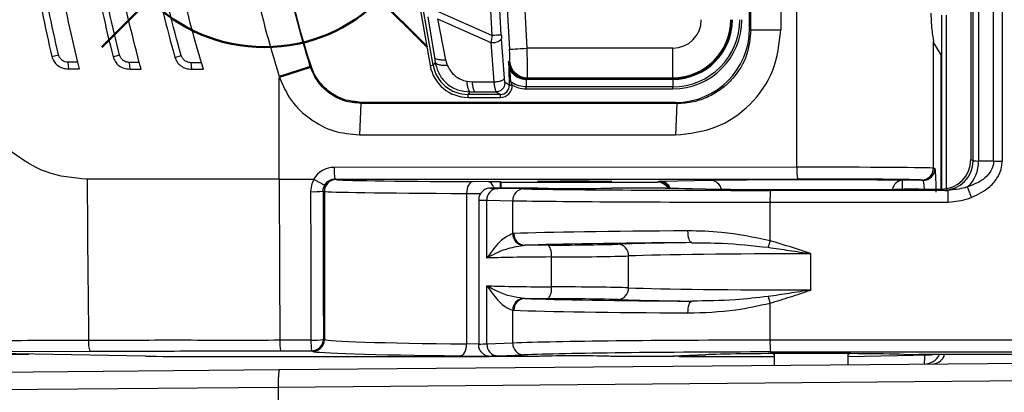
# Model space of a CAD drawing. Units: millimetres. Extents: x 0 to 1612, y 0 to 1120.
# Drawn here: x 532 to 574, y 402 to 418 of the extents above; entities that cross this region are included whole.
import ezdxf

# ---------------------------------------------------------------- set-up
doc = ezdxf.new("R2010")
doc.units = ezdxf.units.MM
doc.header["$LTSCALE"] = 4
doc.layers.add('AM_12', color=7, linetype='Continuous', lineweight=50, plot=False)
doc.layers.add('AM_5', color=3, linetype='Continuous', lineweight=25)
doc.layers.add('TK1', color=7, linetype='Continuous', lineweight=25)
doc.styles.get("Standard").update_dxf_attribs({"font": 'ISOCP.SHX', "bigfont": 'EXTFONT.SHX'})
doc.dimstyles.new('AM_JIS$0', dxfattribs={"dimtxt": 3.5, "dimasz": 2.5, "dimexe": 1, "dimexo": 1, "dimgap": 1.5, "dimtad": 3, "dimdsep": 46, "dimtxsty": 'STANDARD', "dimblk": 'OPEN30', "dimcen": 0, "dimclrd": 256, "dimclre": 256, "dimclrt": 2, "dimadec": 0, "dimazin": 2, "dimtp": 0.1, "dimtm": 0.1, "dimtfac": 0.71, "dimtmove": 0, "dimatfit": 3, "dimldrblk": 'OPEN30', "dimfxl": 1, "dimlwd": -1, "dimlwe": -1, "dimarcsym": 0})

# ---------------------------------------------------------------- blocks, each defined once
blk = doc.blocks.new('_Open30')
at = {"color": 0, "linetype": 'ByBlock', "lineweight": -2}
for p, q in [((-1, 0.2679), (0, 0)), ((0, 0), (-1, -0.2679)), ((0, 0), (-1, 0))]:
    blk.add_line(p, q, dxfattribs=at)
blk = doc.blocks.new('*D5')
at = {"layer": 'AM_5', "linetype": 'ByBlock'}
for p, q in [((491.809, 470.232), (491.809, 580.987)), ((605.809, 408.722), (605.809, 580.987)), ((501.809, 576.987), (595.809, 576.987))]:
    blk.add_line(p, q, dxfattribs=at)
at = {"layer": 'Defpoints', "color": 0}
for p in [(605.809, 576.987), (491.809, 466.232), (605.809, 404.722)]:
    blk.add_point(p, dxfattribs=at)
at = {"layer": 'AM_5', "xscale": 10, "yscale": 10, "zscale": 10, "rotation": 180}
blk.add_blockref('_Open30', (491.809, 576.987), dxfattribs=at)
at = {"layer": 'AM_5', "xscale": 10, "yscale": 10, "zscale": 10}
blk.add_blockref('_Open30', (605.809, 576.987), dxfattribs=at)
at = {"layer": 'AM_5', "color": 2, "insert": (548.809, 589.987), "char_height": 14, "attachment_point": 5}
blk.add_mtext('114', dxfattribs=at)
blk = doc.blocks.new('*S16')
at = {"layer": 'AM_12', "color": 4}
for p, q in [((535.68, 417.045), (549.68, 431.045)), ((535.68, 431.045), (549.68, 417.045))]:
    blk.add_line(p, q, dxfattribs=at)
blk.add_circle((542.68, 424.045), 7, dxfattribs=at)

msp = doc.modelspace()

# ---------------------------------------------------------------- linework, layer by layer
at = {"layer": 'TK1'}
for p, q in [((565.558, 411.884), (565.558, 437.013)), ((573.365, 436.746), (573.365, 412.151)), ((574.016, 412.146), (574.016, 436.751)), ((574.384, 436.751), (574.384, 412.146)), ((573.038, 436.685), (573.038, 412.213)), ((573.135, 412.164), (573.135, 436.733)), ((563.526, 417.846), (563.526, 431.052)), ((563.585, 417.787), (563.585, 431.11)), ((564.871, 431.11), (564.871, 417.787)), ((548.355, 424.449), (549.801, 416.251)), ((549.926, 416.273), (548.484, 424.449)), ((552.072, 424.449), (552.456, 417.546)), ((552.856, 417.568), (552.473, 424.449)), ((552.791, 424.449), (553.21, 416.956)), ((553.97, 416.999), (553.554, 424.449)), ((552.456, 417.546), (550.056, 418.603)), ((549.696, 418.353), (549.981, 416.605)), ((550.12, 418.257), (552.41, 417.249)), ((550.12, 418.257), (550.464, 416.495)), ((571.778, 418.416), (571.778, 410.943)), ((571.974, 418.416), (571.974, 410.959)), ((563.585, 417.787), (563.526, 417.846)), ((563.585, 417.787), (564.871, 417.787)), ((552.994, 415.711), (552.867, 417.404)), ((571.431, 411.842), (571.431, 417.304)), ((552.41, 417.249), (552.537, 415.556)), ((560.224, 416.999), (553.97, 416.999)), ((560.224, 415.73), (560.224, 416.999)), ((571.759, 416.714), (571.447, 417.235)), ((533.535, 416.64), (533.82, 416.722)), ((536.169, 416.623), (536.446, 416.709)), ((538.823, 416.602), (539.092, 416.693)), ((549.981, 416.605), (550.016, 416.383)), ((550.464, 416.495), (550.535, 416.265)), ((553.213, 416.449), (553.17, 416.419)), ((571.759, 410.943), (571.759, 416.714)), ((534.649, 416.4), (534.236, 416.4)), ((534.268, 416.114), (534.236, 416.4)), ((534.268, 416.114), (534.729, 416.114)), ((534.729, 416.114), (534.649, 416.4)), ((537.296, 416.386), (536.873, 416.386)), ((536.899, 416.105), (536.873, 416.386)), ((536.899, 416.105), (537.382, 416.105)), ((537.382, 416.105), (537.296, 416.386)), ((539.965, 416.373), (539.528, 416.373)), ((539.549, 416.097), (539.528, 416.373)), ((539.549, 416.097), (540.06, 416.097)), ((540.06, 416.097), (539.965, 416.373)), ((544.644, 416.213), (543.311, 415.778)), ((544.657, 416.174), (543.325, 415.737)), ((544.684, 416.216), (544.657, 416.174)), ((549.801, 416.251), (549.926, 416.273)), ((550.016, 416.383), (549.926, 416.273)), ((543.311, 411.371), (543.311, 415.737)), ((551.37, 415.577), (551.6, 415.554)), ((553.928, 415.662), (553.928, 415.341)), ((553.928, 415.662), (560.224, 415.662)), ((553.931, 415.701), (553.973, 415.73)), ((560.224, 415.701), (553.931, 415.701)), ((553.973, 415.73), (560.224, 415.73)), ((560.224, 415.73), (560.224, 415.701)), ((560.224, 415.662), (560.224, 415.701)), ((560.224, 415.662), (560.224, 415.341)), ((551.6, 415.554), (552.537, 415.556)), ((553.198, 415.416), (553.017, 415.532)), ((553.198, 415.416), (553.198, 415.411)), ((553.325, 415.416), (553.323, 415.421)), ((560.224, 415.341), (553.928, 415.341)), ((553.928, 415.253), (560.224, 415.253)), ((560.224, 415.253), (560.224, 415.341)), ((551.426, 415.015), (551.513, 415.12)), ((552.817, 415.015), (551.426, 415.015)), ((551.426, 414.888), (551.426, 415.015)), ((551.426, 414.888), (552.817, 414.888)), ((551.513, 415.12), (551.734, 415.123)), ((551.734, 415.123), (552.637, 415.13)), ((552.637, 415.13), (552.817, 415.015)), ((552.817, 414.888), (552.817, 415.015)), ((546.816, 414.629), (546.757, 413.283)), ((560.406, 414.617), (546.816, 414.629)), ((560.352, 414.671), (546.846, 414.671)), ((560.406, 414.617), (560.347, 413.271)), ((560.352, 414.671), (560.406, 414.617)), ((546.757, 413.283), (560.347, 413.271)), ((573.135, 412.164), (573.038, 412.213)), ((565.558, 411.884), (545.674, 411.875)), ((571.495, 411.832), (571.431, 411.842)), ((574.016, 412.146), (573.365, 412.151)), ((574.016, 412.146), (574.384, 412.146)), ((543.311, 411.371), (535.058, 411.367)), ((543.311, 411.371), (544.798, 411.371)), ((545.7, 411.367), (565.584, 411.376)), ((545.76, 411.352), (545.7, 411.367)), ((552.289, 411.26), (551.632, 411.264)), ((554.424, 410.987), (552.392, 410.987)), ((553.812, 410.952), (552.701, 410.974)), ((552.815, 411.251), (552.836, 411.241)), ((552.836, 411.241), (559.576, 411.241)), ((552.836, 411.241), (552.836, 410.987)), ((559.903, 410.987), (557.599, 410.987)), ((559.628, 411.266), (559.576, 411.241)), ((561.862, 411.317), (559.699, 411.269)), ((559.903, 410.987), (561.626, 410.949)), ((561.637, 410.948), (559.914, 410.986)), ((561.626, 410.949), (561.637, 410.948)), ((570.988, 411.324), (570.09, 411.324)), ((570.09, 411.324), (570.09, 410.939)), ((570.803, 410.943), (571.768, 410.943)), ((570.923, 411.334), (570.988, 411.324)), ((571.768, 410.943), (571.866, 410.894)), ((545.194, 410.859), (545.253, 410.844)), ((545.253, 410.844), (545.253, 404.478)), ((551.364, 410.756), (551.364, 404.287)), ((551.364, 410.756), (551.965, 410.753)), ((572.057, 410.887), (564.429, 410.888)), ((551.884, 410.478), (551.884, 404.256)), ((551.884, 410.478), (551.884, 410.478)), ((552.236, 410.466), (553.347, 410.444)), ((552.236, 407.981), (552.236, 410.466)), ((553.347, 409.031), (553.347, 410.444)), ((564.407, 408.726), (564.407, 410.38)), ((553.399, 409.035), (553.347, 409.031)), ((553.794, 408.525), (553.862, 408.528)), ((555.002, 408.026), (555.002, 406.744)), ((558.324, 406.701), (558.324, 408.069)), ((566.166, 406.607), (566.166, 408.163)), ((552.236, 404.281), (552.236, 406.79)), ((553.862, 406.243), (553.794, 406.245)), ((564.407, 404.452), (564.407, 406.045)), ((553.347, 404.325), (553.347, 405.739)), ((553.347, 405.739), (553.399, 405.735)), ((544.676, 404.451), (543.339, 404.45)), ((545.253, 404.478), (545.21, 404.5)), ((551.884, 404.281), (551.364, 404.287)), ((553.347, 404.325), (552.236, 404.281)), ((519.067, 403.733), (532.554, 403.851)), ((537.559, 403.764), (529.921, 403.897)), ((529.937, 403.963), (535.176, 403.978)), ((539.804, 403.748), (552.328, 403.748)), ((543.366, 403.991), (544.702, 403.992)), ((544.702, 403.992), (544.745, 403.971)), ((551.096, 403.779), (552.31, 403.766)), ((554.424, 403.748), (552.392, 403.748)), ((552.701, 403.773), (553.812, 403.817)), ((559.901, 403.748), (557.599, 403.748)), ((561.626, 403.823), (559.901, 403.748)), ((559.924, 403.748), (561.648, 403.824)), ((560.592, 403.748), (560.623, 403.779)), ((560.592, 403.748), (564.584, 403.748)), ((561.648, 403.824), (561.626, 403.823)), ((564.584, 403.873), (564.584, 403.369)), ((567.759, 403.397), (567.759, 403.873)), ((567.759, 403.749), (571.279, 403.817)), ((582.233, 403.835), (570.803, 403.835)), ((543.304, 403.183), (578.871, 403.494)), ((526.76, 403.039), (543.304, 403.183)), ((578.871, 402.732), (543.271, 402.421)), ((543.271, 402.421), (526.627, 402.277)), ((543.271, 402.421), (543.271, 399.994))]:
    msp.add_line(p, q, dxfattribs=at)
at = {"layer": 'TK1', "flags": 128}
for points in [[(553.21, 416.956), (553.231, 416.957), (553.279, 416.96), (553.352, 416.964), (553.446, 416.969), (553.56, 416.976), (553.688, 416.983), (553.826, 416.991), (553.97, 416.999)], [(553.325, 415.416), (553.301, 415.415), (553.278, 415.414), (553.256, 415.413), (553.237, 415.412), (553.221, 415.412), (553.209, 415.411), (553.201, 415.411), (553.198, 415.411)], [(546.816, 414.629), (546.825, 414.641), (546.846, 414.671)], [(551.632, 411.264), (551.58, 411.253), (551.53, 411.224), (551.484, 411.177), (551.444, 411.114), (551.41, 411.037), (551.385, 410.949), (551.37, 410.854), (551.364, 410.756)], [(561.041, 408.641), (561.01, 408.652), (560.979, 408.682), (560.951, 408.73), (560.927, 408.793), (560.906, 408.869), (560.891, 408.957), (560.882, 409.051), (560.878, 409.149)], [(560.878, 405.621), (560.882, 405.719), (560.891, 405.814), (560.906, 405.901), (560.927, 405.977), (560.951, 406.041), (560.979, 406.088), (561.01, 406.118), (561.041, 406.129)], [(551.096, 403.779), (551.148, 403.79), (551.198, 403.82), (551.244, 403.867), (551.284, 403.931), (551.318, 404.007), (551.343, 404.094), (551.358, 404.189), (551.364, 404.287)]]:
    msp.add_lwpolyline(points, dxfattribs=at)
at = {"layer": 'TK1'}
for centre, radius, start, end in [((568.711, 424.449), 25.399, 161.0863, 198.9137), ((560.224, 418.226), 2.972, 270, 0), ((560.224, 418.226), 2.884, 270, 0), ((560.224, 418.226), 2.564, 270, 0), ((560.224, 418.226), 2.525, 270, 0), ((560.224, 418.226), 2.496, 270, 0), ((560.224, 418.226), 1.227, 270, 0), ((552.498, 417.739), 0.498, 259.7651, 317.7013), ((554.731, 378.501), 39.111, 92.747, 93.3336), ((553.975, 416.492), 0.763, 183.2903, 269.8633), ((553.236, 416.136), 0.0635, 205.1311, 264.2421), ((553.275, 415.65), 0.0892, 196.885, 262.7575), ((553.196, 417.202), 1.785, 270.0474, 274.0651), ((548.17, 411.751), 2.499, 177.1554, 188.8368), ((568.054, 411.76), 2.499, 177.1556, 188.8366), ((570.923, 411.842), 0.508, 270.0689, 0.0076), ((570.987, 411.831), 0.508, 270.0689, 0.0075), ((571.865, 412.164), 1.27, 270.0134, 359.9931), ((571.942, 412.093), 1.424, 312.0286, 2.3601), ((1610.108, 417.104), 1075.066, 180.305775, 180.675088), ((2953.028, 417.717), 2409.726, 180.150905, 180.315463), ((545.761, 410.844), 0.508, 90.0369, 179.9959), ((552.725, 410.485), 0.49, 92.901, 182.2011), ((553.836, 410.463), 0.49, 92.901, 182.2012), ((559.627, 410.758), 0.508, 26.2341, 89.988), ((559.688, 410.796), 0.474, 23.1484, 88.6765), ((561.845, 410.832), 0.485, 12.6285, 87.9769), ((570.128, 410.864), 0.461, 94.7991, 171.2256), ((550.857, 402.258), 23.722, 20.5578, 21.7144), ((544.787, 414.056), 3.223, 267.7363, 277.2544), ((567.382, 410.505), 2.978, 172.5943, 182.389), ((445.717, 410.503), 126.341, 359.94359, 0.17396), ((553.852, 409.027), 0.505, 179.5392, 263.3226), ((553.89, 409.018), 0.491, 177.9317, 266.7155), ((554.368, 408.14), 0.645, 349.8185, 37.6543), ((557.835, 408.089), 0.489, 357.6126, 86.2573), ((574.008, 405.956), 9.993, 163.9111, 165.5971), ((554.368, 406.63), 0.645, 322.3458, 10.1814), ((557.835, 406.681), 0.489, 273.7426, 2.3875), ((574.008, 408.814), 9.993, 194.4029, 196.0889), ((553.852, 405.743), 0.505, 96.6773, 180.461), ((553.89, 405.752), 0.491, 93.2843, 182.0685), ((536.148, 404.337), 1.036, 174.4509, 200.2712), ((545.568, 404.348), 2.231, 177.3821, 189.2106), ((546.905, 404.349), 2.231, 177.3821, 189.2106), ((544.802, 406.014), 1.568, 265.3765, 285.0684), ((544.702, 404.5), 0.508, 270.054, 359.9723), ((544.744, 404.479), 0.508, 270.0534, 359.9728), ((552.727, 404.264), 0.492, 178.0375, 266.8668), ((553.839, 404.308), 0.492, 178.0375, 266.8668), ((567.442, 404.33), 3.038, 177.7083, 187.309), ((571.029, 404.169), 0.744, 270.796, 333.3196), ((568.575, 403.745), 2.484, 352.5999, 1.5563), ((571.367, 403.991), 0.566, 276.4354, 343.9909), ((546.937, 402.643), 3.673, 171.5427, 183.4631)]:
    msp.add_arc(centre, radius, start, end, dxfattribs=at)
for centre, major_axis, ratio, start_param, end_param in [((560.351, 417.846), (2.246, -2.246), 0.999695, 5.497939, 7.068431), ((552.496, 417.546), (0.13, 0.775), 0.050033, 1.579162, 1.972718), ((552.876, 417.568), (-0.024, 0.427), 0.04659, 1.568193, 1.961749), ((571.453, 418.5), (0, 1.27), 0.052408, 2.798823, 3.054326), ((553.184, 416.956), (-0.028, 0.508), 0.052244, 3.173571, 4.70946), ((553.943, 416.999), (-0.028, 1.27), 0.020953, 3.176031, 4.71192), ((551.428, 416.54), (-1.051, -1.276), 0.998978, 5.576477, 6.97163), ((551.428, 416.54), (0.97, 1.178), 0.998808, 2.434884, 3.830037), ((552.816, 415.396), (-0.428, 0.275), 0.997919, 2.142758, 3.753217), ((552.816, 415.396), (0.322, -0.207), 0.996538, 5.28435, 6.89481), ((571.768, 412.213), (1.136, -0.568), 0.999657, 5.176082, 6.746726), ((545.674, 410.859), (0.061, 1.014), 0.998734, 0.060634, 1.102793), ((565.85, 411.84), (5.588, 0), 0.007934, 0.05236, 1.623156), ((571.495, 410.816), (0, 1.016), 0.052408, 4.712389, 6.274459), ((573.897, 412.164), (0.762, 0), 0.023272, 3.159046, 3.93878), ((545.701, 410.859), (0, 0.508), 0.998059, 0.000484, 1.030535), ((558.199, 411.356), (12.446, 0), 0.008727, 3.176499, 4.156626), ((565.85, 411.332), (5.08, 0), 0.008727, 0.05236, 1.623156), ((552.289, 410.752), (-0.005, 0.508), 0.569031, 5.185629, 6.26369), ((556.011, 410.986), (3.62, 0), 0.008727, 3.140368, 3.557729), ((552.797, 410.752), (0, 1.016), 0.020772, 4.945104, 5.225689), ((564.963, 410.995), (12.192, 0), 0.008727, 3.557729, 4.66857), ((556.011, 410.987), (1.587, 0), 0.008727, 3.141593, 6.283185), ((559.576, 410.732), (-0.454, -0.227), 0.99981, 3.19611, 4.248696), ((560.643, 411.266), (1.016, 0), 0.008727, 2.764193, 3.124139), ((552.213, 410.648), (7.709, 0.338), 0.003108, 0.06116, 0.070807), ((566.171, 410.964), (4.889, 0), 0.008727, 3.518992, 5.672982), ((566.171, 411.302), (4.636, 0), 0.008727, 0.563616, 2.764193), ((570.803, 410.936), (0.762, 0), 0.008727, 1.570796, 2.53139), ((570.988, 410.816), (0, 0.508), 0.104816, 4.965279, 6.274459), ((549.097, 416.655), (0, 127), 0.034975, 1.616635, 1.66704), ((549.605, 416.655), (0, 126.492), 0.034905, 1.616635, 1.66704), ((558.199, 410.848), (12.954, 0), 0.008385, 3.176499, 4.156626), ((573.897, 410.894), (2.032, 0), 0.008727, 3.159046, 3.579951), ((556.011, 410.478), (4.127, 0), 0.007653, 3.142205, 3.557729), ((564.963, 410.487), (12.7, 0), 0.008378, 3.557729, 4.66857), ((564.963, 408.948), (12.7, 0), 0.016757, 1.898289, 2.715387), ((564.963, 408.44), (12.192, 0), 0.017455, 1.898289, 2.715387), ((556.011, 408.456), (4.636, 0), 0.017455, 1.817707, 2.052905), ((553.761, 408.612), (4.572, 0), 0.017455, 4.9593, 5.82808), ((566.537, 408.503), (9.652, 0), 0.017455, 2.176532, 2.686488), ((556.011, 407.948), (4.127, 0), 0.019603, 1.817707, 2.725456), ((553.761, 408.104), (5.08, 0), 0.01571, 4.9593, 5.82808), ((566.537, 407.995), (9.144, 0), 0.018425, 1.611409, 2.686488), ((556.011, 406.822), (4.127, 0), 0.019603, 3.557729, 4.465478), ((553.761, 406.666), (5.08, 0), 0.01571, 0.455105, 1.323885), ((566.537, 406.776), (9.144, 0), 0.018425, 3.596697, 4.671776), ((564.963, 406.331), (12.192, 0), 0.017455, 3.567799, 4.384897), ((556.011, 406.314), (4.636, 0), 0.017455, 4.230281, 4.465478), ((553.761, 406.158), (4.572, 0), 0.017455, 0.455105, 1.323885), ((566.537, 406.268), (9.652, 0), 0.017455, 3.596697, 4.106653), ((564.963, 405.823), (12.7, 0), 0.016757, 3.567799, 4.384897), ((558.199, 404.487), (12.954, 0), 0.01814, 3.176499, 4.156626), ((556.011, 404.256), (4.127, 0), 0.015307, 2.725456, 3.141593), ((564.963, 404.239), (12.7, 0), 0.016757, 1.614615, 2.725456), ((539.804, 403.803), (3.175, 0), 0.017455, 3.926991, 4.712389), ((558.199, 403.979), (13.462, 0), 0.017455, 3.176499, 4.156626), ((556.011, 403.748), (3.62, 0), 0.017455, 2.725456, 3.144042), ((564.963, 403.731), (12.192, 0), 0.017455, 1.614615, 2.725456), ((556.011, 403.748), (1.587, 0), 0.017455, 0, 3.141593), ((560.592, 404.256), (-0.359, -0.359), 0.999695, 0.482007, 0.785246), ((566.171, 403.792), (4.889, 0), 0.017455, 0.610203, 2.764193), ((566.171, 403.87), (1.651, 0), 0.017455, 3.141593, 3.419839), ((566.171, 403.87), (1.651, 0), 0.017455, 6.004938, 6.283185), ((570.803, 403.849), (0.762, 0), 0.017455, 3.751795, 4.712389), ((571.278, 404.325), (0.077, 0.503), 0.94348, 3.303488, 3.555564)]:
    msp.add_ellipse(centre, major_axis=major_axis, ratio=ratio, start_param=start_param, end_param=end_param, dxfattribs=at)
msp.add_ellipse((556.011, 411.28), major_axis=(1.587, 0), ratio=0.008727, dxfattribs=at)
for points, knots in [([(537.296, 416.386), (536.96, 417.693), (536.282, 420.336), (536.021, 424.419), (536.278, 428.531), (536.954, 431.175), (537.296, 432.511)], [0, 0, 0, 0, 0.247289, 0.5, 0.747285, 1, 1, 1, 1]), ([(539.965, 416.373), (539.594, 417.674), (538.842, 420.312), (538.551, 424.412), (538.836, 428.548), (539.586, 431.187), (539.965, 432.524)], [0, 0, 0, 0, 0.246697, 0.5, 0.746693, 1, 1, 1, 1]), ([(534.649, 416.4), (534.343, 417.711), (533.726, 420.357), (533.489, 424.424), (533.722, 428.516), (534.338, 431.162), (534.649, 432.497)], [0, 0, 0, 0, 0.247732, 0.5, 0.747728, 1, 1, 1, 1]), ([(532.548, 424.449), (532.59, 423.133), (532.673, 420.498), (533.248, 417.927), (533.536, 416.64)], [0, 0, 0, 0, 0.499519, 1, 1, 1, 1]), ([(533.82, 416.722), (533.536, 417.995), (532.968, 420.54), (532.886, 423.146), (532.845, 424.449)], [0, 0, 0, 0, 0.500402, 1, 1, 1, 1]), ([(535.089, 424.449), (535.134, 423.127), (535.226, 420.481), (535.855, 417.91), (536.171, 416.623)], [0, 0, 0, 0, 0.499501, 1, 1, 1, 1]), ([(536.446, 416.709), (536.135, 417.981), (535.513, 420.524), (535.423, 423.141), (535.378, 424.449)], [0, 0, 0, 0, 0.50042, 1, 1, 1, 1]), ([(537.629, 424.449), (537.68, 423.119), (537.781, 420.459), (538.477, 417.889), (538.826, 416.603)], [0, 0, 0, 0, 0.49947, 1, 1, 1, 1]), ([(539.092, 416.693), (538.748, 417.964), (538.061, 420.504), (537.961, 423.135), (537.911, 424.449)], [0, 0, 0, 0, 0.50045, 1, 1, 1, 1]), ([(541.857, 424.449), (541.919, 422.973), (542.042, 420.022), (542.888, 417.193), (543.311, 415.779)], [0, 0, 0, 0, 0.500136, 1, 1, 1, 1]), ([(544.644, 416.213), (544.225, 417.641), (543.436, 420.332), (543.326, 423.133), (543.275, 424.449)], [0, 0, 0, 0, 0.530369, 1, 1, 1, 1]), ([(571.322, 418.5), (571.325, 418.359), (571.331, 418.076), (571.37, 417.701), (571.41, 417.437), (571.425, 417.342), (571.431, 417.304)], [0, 0, 0, 0, 0.270767, 0.541394, 0.815613, 1, 1, 1, 1]), ([(560.347, 413.271), (560.939, 413.339), (562.123, 413.476), (563.622, 414.515), (564.664, 416.012), (564.802, 417.195), (564.871, 417.787)], [0, 0, 0, 0, 0.250209, 0.500374, 0.750319, 1, 1, 1, 1]), ([(563.585, 417.787), (563.548, 417.423), (563.472, 416.661), (562.944, 415.805), (562.337, 415.238), (561.766, 414.895), (561.112, 414.661), (560.644, 414.632), (560.406, 414.617)], [0, 0, 0, 0, 0.21825, 0.45703, 0.584827, 0.717907, 0.856291, 1, 1, 1, 1]), ([(533.536, 416.64), (533.563, 416.566), (533.617, 416.422), (533.784, 416.252), (533.989, 416.14), (534.163, 416.109), (534.253, 416.113), (534.268, 416.114)], [0, 0, 0, 0, 0.239571, 0.467918, 0.718844, 0.955217, 1, 1, 1, 1]), ([(534.236, 416.4), (534.189, 416.404), (534.095, 416.411), (533.97, 416.485), (533.867, 416.587), (533.836, 416.678), (533.82, 416.722)], [0, 0, 0, 0, 0.246826, 0.500688, 0.752731, 1, 1, 1, 1]), ([(536.171, 416.623), (536.198, 416.552), (536.254, 416.411), (536.422, 416.243), (536.64, 416.12), (536.811, 416.11), (536.899, 416.105)], [0, 0, 0, 0, 0.234667, 0.469808, 0.726927, 1, 1, 1, 1]), ([(536.873, 416.386), (536.825, 416.39), (536.729, 416.398), (536.602, 416.471), (536.497, 416.574), (536.463, 416.664), (536.446, 416.709)], [0, 0, 0, 0, 0.247027, 0.500793, 0.752563, 1, 1, 1, 1]), ([(538.826, 416.603), (538.854, 416.535), (538.912, 416.396), (539.082, 416.231), (539.299, 416.112), (539.466, 416.102), (539.549, 416.097)], [0, 0, 0, 0, 0.230845, 0.473722, 0.737997, 1, 1, 1, 1]), ([(539.528, 416.373), (539.48, 416.377), (539.383, 416.385), (539.254, 416.457), (539.147, 416.559), (539.11, 416.649), (539.092, 416.693)], [0, 0, 0, 0, 0.247235, 0.500887, 0.752378, 1, 1, 1, 1]), ([(550.464, 416.495), (550.404, 416.492), (550.279, 416.487), (550.126, 416.507), (550.016, 416.546), (549.993, 416.585), (549.981, 416.605)], [0, 0, 0, 0, 0.243542, 0.499996, 0.756461, 1, 1, 1, 1]), ([(546.816, 414.629), (546.58, 414.651), (546.108, 414.694), (545.471, 415.029), (544.947, 415.524), (544.754, 415.958), (544.657, 416.174)], [0, 0, 0, 0, 0.249986, 0.499981, 0.749985, 1, 1, 1, 1]), ([(546.846, 414.671), (546.589, 414.696), (546.074, 414.747), (545.393, 415.141), (544.919, 415.657), (544.751, 416.055), (544.684, 416.216)], [0, 0, 0, 0, 0.271796, 0.543593, 0.815366, 1, 1, 1, 1]), ([(550.535, 416.265), (550.47, 416.262), (550.336, 416.256), (550.172, 416.278), (550.054, 416.32), (550.029, 416.362), (550.016, 416.383)], [0, 0, 0, 0, 0.243545, 0.5, 0.756446, 1, 1, 1, 1]), ([(550.016, 416.383), (550.059, 416.221), (550.143, 415.898), (550.426, 415.545), (550.716, 415.33), (551.055, 415.162), (551.33, 415.137), (551.513, 415.12)], [0, 0, 0, 0, 0.241581, 0.480409, 0.612808, 0.743128, 1, 1, 1, 1]), ([(550.535, 416.265), (550.577, 416.183), (550.66, 416.018), (550.857, 415.812), (551.097, 415.654), (551.279, 415.603), (551.37, 415.577)], [0, 0, 0, 0, 0.250458, 0.500236, 0.749627, 1, 1, 1, 1]), ([(553.17, 416.419), (553.17, 416.418), (553.173, 416.317), (553.175, 416.212), (553.178, 416.109)], [0, 0, 0, 0, 0.014158, 1, 1, 1, 1]), ([(553.229, 416.073), (553.214, 416.132), (553.187, 416.237), (553.174, 416.352), (553.171, 416.409), (553.17, 416.417), (553.17, 416.419)], [0, 0, 0, 0, 0.516468, 0.925806, 0.984659, 1, 1, 1, 1]), ([(553.931, 415.701), (553.917, 415.701), (553.818, 415.703), (553.622, 415.747), (553.449, 415.861), (553.311, 416.008), (553.207, 416.17), (553.182, 416.337), (553.17, 416.419)], [0, 0, 0, 0, 0.036181, 0.258164, 0.514378, 0.562743, 0.785665, 1, 1, 1, 1]), ([(553.178, 416.109), (553.18, 416.049), (553.184, 415.928), (553.187, 415.769), (553.189, 415.67), (553.19, 415.624)], [0, 0, 0, 0, 0.353937, 0.705381, 1, 1, 1, 1]), ([(553.264, 415.562), (553.261, 415.609), (553.255, 415.712), (553.244, 415.88), (553.234, 416.008), (553.229, 416.073)], [0, 0, 0, 0, 0.289815, 0.639668, 1, 1, 1, 1]), ([(553.229, 416.073), (553.26, 416.025), (553.301, 415.96), (553.425, 415.83), (553.607, 415.709), (553.812, 415.666), (553.915, 415.661), (553.928, 415.662), (553.928, 415.662)], [0, 0, 0, 0, 0.200549, 0.270101, 0.637277, 0.951487, 0.99993, 1, 1, 1, 1]), ([(543.325, 415.737), (543.474, 415.394), (543.775, 414.699), (544.626, 413.925), (545.633, 413.372), (546.385, 413.313), (546.757, 413.283)], [0, 0, 0, 0, 0.24715, 0.500569, 0.753381, 1, 1, 1, 1]), ([(551.37, 415.577), (551.377, 415.516), (551.391, 415.39), (551.426, 415.245), (551.468, 415.145), (551.498, 415.128), (551.513, 415.12)], [0, 0, 0, 0, 0.2445, 0.500003, 0.75549, 1, 1, 1, 1]), ([(552.537, 415.556), (552.564, 415.556), (552.619, 415.557), (552.702, 415.566), (552.781, 415.581), (552.851, 415.601), (552.911, 415.625), (552.956, 415.652), (552.986, 415.681), (552.991, 415.701), (552.994, 415.711)], [0, 0, 0, 0, 0.125, 0.249998, 0.374994, 0.499995, 0.624993, 0.749991, 0.874993, 1, 1, 1, 1]), ([(553.017, 415.532), (553.015, 415.536), (553.011, 415.545), (553.004, 415.596), (552.998, 415.655), (552.995, 415.697), (552.994, 415.711)], [0, 0, 0, 0, 0.289672, 0.579562, 0.865851, 1, 1, 1, 1]), ([(553.19, 415.624), (553.19, 415.595), (553.192, 415.531), (553.196, 415.456), (553.198, 415.416)], [0, 0, 0, 0, 0.466669, 1, 1, 1, 1]), ([(553.928, 415.662), (553.929, 415.667), (553.929, 415.679), (553.93, 415.69), (553.93, 415.698), (553.931, 415.7), (553.931, 415.701)], [0, 0, 0, 0, 0.250014, 0.500019, 0.750045, 1, 1, 1, 1]), ([(551.6, 415.554), (551.606, 415.496), (551.619, 415.378), (551.652, 415.24), (551.692, 415.146), (551.72, 415.131), (551.734, 415.123)], [0, 0, 0, 0, 0.244507, 0.499996, 0.755509, 1, 1, 1, 1]), ([(552.537, 415.556), (552.537, 415.556), (552.539, 415.522), (552.549, 415.426), (552.57, 415.28), (552.602, 415.164), (552.626, 415.133), (552.637, 415.13), (552.637, 415.13)], [0, 0, 0, 0, 0.000075, 0.134875, 0.422225, 0.711865, 0.999922, 1, 1, 1, 1]), ([(552.637, 415.13), (552.663, 415.132), (552.714, 415.135), (552.788, 415.159), (552.856, 415.197), (552.915, 415.248), (552.963, 415.31), (552.997, 415.379), (553.017, 415.455), (553.017, 415.506), (553.017, 415.532)], [0, 0, 0, 0, 0.125001, 0.250001, 0.374999, 0.5, 0.624999, 0.749999, 0.874998, 1, 1, 1, 1]), ([(553.323, 415.421), (553.312, 415.447), (553.291, 415.495), (553.273, 415.541), (553.264, 415.562)], [0, 0, 0, 0, 0.534498, 1, 1, 1, 1]), ([(553.928, 415.341), (553.928, 415.341), (553.824, 415.338), (553.604, 415.369), (553.386, 415.473), (553.279, 415.551), (553.264, 415.562)], [0, 0, 0, 0, 0.000084, 0.441177, 0.919304, 1, 1, 1, 1]), ([(553.325, 415.416), (553.412, 415.371), (553.601, 415.273), (553.814, 415.26), (553.928, 415.253)], [0, 0, 0, 0, 0.46337, 1, 1, 1, 1]), ([(553.928, 415.253), (553.928, 415.261), (553.928, 415.278), (553.928, 415.301), (553.928, 415.323), (553.928, 415.335), (553.928, 415.341)], [0, 0, 0, 0, 0.249999, 0.5, 0.750001, 1, 1, 1, 1]), ([(535.058, 411.367), (534.454, 411.422), (533.25, 411.533), (532.259, 412.229), (531.765, 412.577)], [0, 0, 0, 0, 0.500677, 1, 1, 1, 1]), ([(574.016, 412.146), (574.012, 412.088), (574.001, 411.916), (573.858, 411.627), (573.494, 411.268), (573.129, 411.126), (572.895, 411.035)], [0, 0, 0, 0, 0.103231, 0.304691, 0.55608, 1, 1, 1, 1]), ([(573.068, 410.588), (573.345, 410.72), (573.788, 410.931), (574.204, 411.433), (574.365, 411.829), (574.379, 412.065), (574.384, 412.146)], [0, 0, 0, 0, 0.419648, 0.672706, 0.88729, 1, 1, 1, 1]), ([(544.809, 411.368), (544.774, 411.305), (544.686, 411.139), (544.67, 410.951), (544.66, 410.836)], [0, 0, 0, 0, 0.385533, 1, 1, 1, 1]), ([(544.798, 411.371), (544.8, 411.371), (544.804, 411.371), (544.807, 411.369), (544.809, 411.368)], [0, 0, 0, 0, 0.623687, 1, 1, 1, 1]), ([(544.809, 411.368), (544.858, 411.339), (544.956, 411.281), (545.09, 411.205), (545.195, 411.149), (545.248, 411.124), (545.263, 411.12), (545.265, 411.12), (545.266, 411.12)], [0, 0, 0, 0, 0.216133, 0.432267, 0.648379, 0.864537, 0.978251, 1, 1, 1, 1]), ([(545.194, 410.859), (545.199, 410.916), (545.207, 411.009), (545.25, 411.09), (545.266, 411.12)], [0, 0, 0, 0, 0.624511, 1, 1, 1, 1]), ([(552.392, 410.987), (552.334, 410.981), (552.22, 410.97), (552.068, 410.882), (551.953, 410.753), (551.898, 410.62), (551.884, 410.526), (551.884, 410.488), (551.884, 410.478)], [0, 0, 0, 0, 0.214637, 0.429272, 0.643919, 0.858581, 0.962534, 1, 1, 1, 1]), ([(552.815, 411.251), (552.805, 411.252), (552.777, 411.254), (552.572, 411.257), (552.385, 411.259), (552.29, 411.26), (552.289, 411.26)], [0, 0, 0, 0, 0.208019, 0.602204, 0.994835, 1, 1, 1, 1]), ([(572.895, 411.035), (572.859, 411.025), (572.588, 410.947), (572.304, 410.915), (572.057, 410.887)], [0, 0, 0, 0, 0.133427, 1, 1, 1, 1]), ([(572.058, 410.379), (572.362, 410.413), (572.707, 410.453), (573.029, 410.574), (573.068, 410.588)], [0, 0, 0, 0, 0.8798, 1, 1, 1, 1]), ([(564.407, 410.38), (564.745, 410.38), (566.437, 410.38), (568.987, 410.379), (571.2, 410.379), (572.058, 410.379)], [0, 0, 0, 0, 0.132732, 0.663684, 1, 1, 1, 1]), ([(553.347, 409.031), (553.177, 408.95), (552.784, 408.765), (552.436, 408.253), (552.237, 407.983), (552.236, 407.981)], [0, 0, 0, 0, 0.43172, 0.995936, 1, 1, 1, 1]), ([(564.407, 408.726), (563.709, 408.871), (562.52, 409.117), (561.358, 409.14), (560.878, 409.149)], [0, 0, 0, 0, 0.587364, 1, 1, 1, 1]), ([(552.236, 407.981), (552.238, 407.982), (552.461, 408.119), (552.936, 408.373), (553.544, 408.481), (553.794, 408.525)], [0, 0, 0, 0, 0.004484, 0.591001, 1, 1, 1, 1]), ([(561.041, 408.641), (561.471, 408.638), (562.524, 408.632), (563.658, 408.513), (564.33, 408.442)], [0, 0, 0, 0, 0.407816, 1, 1, 1, 1]), ([(564.33, 408.442), (564.63, 408.399), (565.083, 408.333), (565.689, 408.238), (566, 408.189), (566.159, 408.164), (566.166, 408.163)], [0, 0, 0, 0, 0.492737, 0.740949, 0.989553, 1, 1, 1, 1]), ([(566.166, 408.163), (566.16, 408.165), (565.576, 408.361), (564.992, 408.556), (564.407, 408.726), (564.407, 408.726)], [0, 0, 0, 0, 0.010257, 0.999967, 1, 1, 1, 1]), ([(553.794, 406.245), (553.62, 406.271), (553.008, 406.362), (552.508, 406.622), (552.238, 406.788), (552.236, 406.79)], [0, 0, 0, 0, 0.283362, 0.995514, 1, 1, 1, 1]), ([(552.236, 406.79), (552.237, 406.788), (552.48, 406.457), (552.832, 405.94), (553.226, 405.786), (553.347, 405.739)], [0, 0, 0, 0, 0.004063, 0.695278, 1, 1, 1, 1]), ([(564.33, 406.328), (563.856, 406.275), (562.721, 406.148), (561.66, 406.136), (561.041, 406.129)], [0, 0, 0, 0, 0.417923, 1, 1, 1, 1]), ([(566.166, 406.607), (566.159, 406.606), (566, 406.581), (565.689, 406.532), (565.083, 406.437), (564.63, 406.372), (564.33, 406.328)], [0, 0, 0, 0, 0.010447, 0.259051, 0.507263, 1, 1, 1, 1]), ([(564.407, 406.045), (564.407, 406.045), (564.701, 406.125), (565.135, 406.266), (565.714, 406.455), (566.009, 406.555), (566.16, 406.605), (566.166, 406.607)], [0, 0, 0, 0, 0.000032, 0.494418, 0.742024, 0.989744, 1, 1, 1, 1]), ([(560.878, 405.621), (561.564, 405.64), (562.733, 405.673), (563.917, 405.936), (564.407, 406.045)], [0, 0, 0, 0, 0.586373, 1, 1, 1, 1]), ([(535.117, 404.437), (535.117, 404.437), (534.788, 404.437), (532.995, 404.432), (531.251, 404.425), (529.837, 404.42)], [0, 0, 0, 0, 0.000011, 0.189653, 1, 1, 1, 1]), ([(543.339, 404.45), (543.339, 404.45), (541.981, 404.428), (539.933, 404.45), (537.19, 404.441), (535.813, 404.437), (535.117, 404.437), (535.117, 404.437)], [0, 0, 0, 0, 0.000007, 0.493933, 0.746966, 0.999993, 1, 1, 1, 1]), ([(552.392, 403.748), (552.334, 403.753), (552.22, 403.764), (552.068, 403.852), (551.953, 403.981), (551.898, 404.116), (551.884, 404.21), (551.884, 404.247), (551.884, 404.256)], [0, 0, 0, 0, 0.214625, 0.429249, 0.64389, 0.858557, 0.967565, 1, 1, 1, 1]), ([(593.198, 404.346), (593.198, 404.346), (592.88, 404.355), (592.133, 404.371), (590.784, 404.393), (589.214, 404.41), (587.343, 404.424), (585.177, 404.435), (581.941, 404.445), (579.058, 404.451), (575.323, 404.455), (570.851, 404.456), (566.799, 404.453), (564.407, 404.452)], [0, 0, 0, 0, 0.000002, 0.059821, 0.121462, 0.180952, 0.241943, 0.321311, 0.400816, 0.563497, 0.604027, 0.766208, 1, 1, 1, 1]), ([(535.176, 403.978), (535.865, 403.98), (537.243, 403.982), (539.972, 403.987), (542.015, 403.989), (543.366, 403.991)], [0, 0, 0, 0, 0.253034, 0.506068, 1, 1, 1, 1]), ([(564.429, 403.944), (566.654, 403.945), (571.101, 403.948), (576.638, 403.946), (581.015, 403.94), (584.226, 403.931), (586.888, 403.918), (588.956, 403.902), (590.449, 403.885), (591.755, 403.864), (592.429, 403.847), (592.766, 403.838)], [0, 0, 0, 0, 0.221243, 0.442309, 0.549993, 0.657689, 0.764751, 0.823546, 0.882249, 0.941104, 1, 1, 1, 1])]:
    msp.add_open_spline(points, degree=3, knots=knots, dxfattribs=at)

# ---------------------------------------------------------------- block references
at = {"layer": 'AM_12'}
msp.add_blockref('*S16', (0, 0), dxfattribs=at)

# ---------------------------------------------------------------- dimensions: what is measured, and where the dimension line sits
at = {"layer": 'AM_5'}
dim = msp.add_linear_dim(base=(605.809, 576.987), p1=(491.809, 466.232), p2=(605.809, 404.722), dimstyle='AM_JIS$0', override={"dimscale": 4, "dimblk1": 'Open30', "dimblk2": 'Open30', "dimtdec": 3, "dimtzin": 0, "dimarcsym": 1}, dxfattribs=at)
dim.commit()
dim.dimension.update_dxf_attribs({"geometry": '*D5', "text_midpoint": (548.809, 589.987)})

doc.saveas('drawing.dxf')
